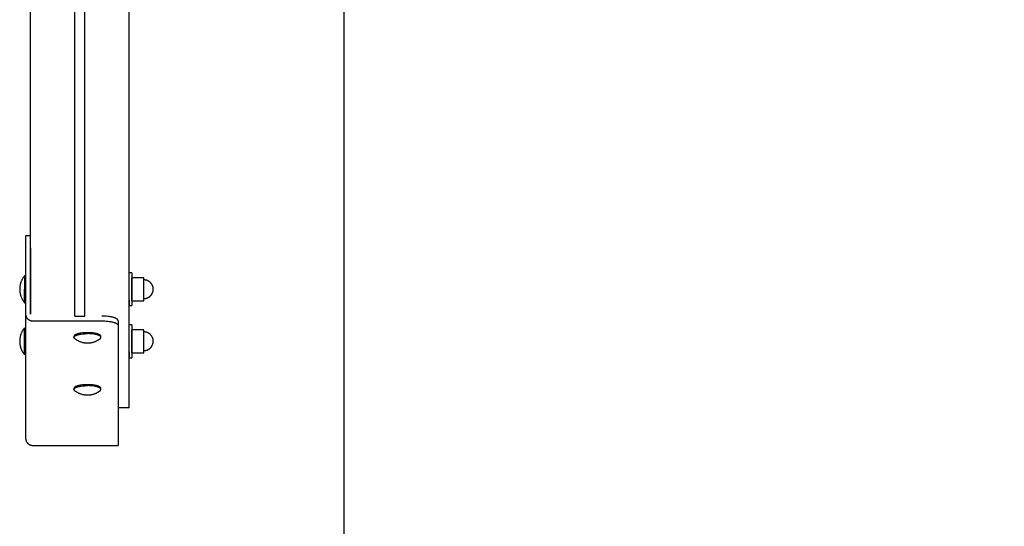
# Model space of a CAD drawing. Units: millimetres. Extents: x -1789 to 1789, y -3690 to 3690.
# Drawn here: x -1789 to -890, y -902 to -440 of the extents above; entities that cross this region are included whole.
import ezdxf

# ---------------------------------------------------------------- set-up
doc = ezdxf.new("R2010")
doc.units = ezdxf.units.MM
doc.layers.add('ORG1001BY 2D', color=7, linetype='Continuous', true_color=0x000000)
doc.layers.add('ORG1001BY Sikkerhedszone', color=7, linetype='Continuous', true_color=0x000000)

msp = doc.modelspace()

# ---------------------------------------------------------------- linework, layer by layer
at = {"layer": 'ORG1001BY 2D', "color": 18, "lineweight": -3, "true_color": 0x000000}
for points in [[(-1779, -708.22), (-1779, -137.76)], [(-1689, -793.68), (-1689, -137.76)], [(-1738.5, -709.95), (-1738.5, -249.68)], [(-1729.5, -709.95), (-1729.5, -249.68)], [(-1783.5, -636.71), (-1783.5, -636.71), (-1783.5, -636.71), (-1783.5, -636.72), (-1783.5, -636.72), (-1783.5, -636.76), (-1783.5, -636.91), (-1783.5, -637.5), (-1783.5, -639.86), (-1783.5, -647.53)], [(-1779, -636.71), (-1783.5, -636.71)], [(-1779, -647.53), (-1779, -639.86), (-1779, -637.5), (-1779, -636.91), (-1779, -636.76), (-1779, -636.73), (-1779, -636.72), (-1779, -636.71), (-1779, -636.71), (-1779, -636.71)], [(-1783.5, -647.53), (-1783.51, -708.02)], [(-1779, -647.53), (-1779.01, -708.02)], [(-1784.4, -673.08), (-1784.66, -673.4), (-1784.92, -673.73), (-1785.17, -674.06), (-1785.41, -674.39), (-1785.64, -674.74), (-1785.87, -675.09), (-1786.09, -675.44), (-1786.31, -675.8), (-1786.51, -676.17), (-1786.71, -676.54), (-1786.9, -676.91), (-1787.08, -677.29), (-1787.26, -677.68), (-1787.42, -678.06), (-1787.58, -678.46), (-1787.73, -678.85), (-1787.87, -679.25), (-1788, -679.65), (-1788.12, -680.06), (-1788.24, -680.46), (-1788.34, -680.87), (-1788.43, -681.28), (-1788.52, -681.69), (-1788.6, -682.1), (-1788.67, -682.52), (-1788.72, -682.93), (-1788.77, -683.35), (-1788.81, -683.76), (-1788.84, -684.17), (-1788.87, -684.59), (-1788.88, -685), (-1788.88, -685.41)], [(-1784.4, -673.08), (-1784.4, -673.08), (-1784.4, -673.08), (-1784.4, -673.09), (-1784.4, -673.1), (-1784.4, -673.13), (-1784.4, -673.29), (-1784.4, -673.95), (-1784.41, -676.69), (-1784.41, -685.41)], [(-1783.5, -673.08), (-1784.4, -673.08)], [(-1783.5, -673.08), (-1783.5, -673.08), (-1783.51, -697.73), (-1783.51, -697.73)], [(-1686.51, -670.42), (-1689.01, -670.42)], [(-1686.51, -670.42), (-1686.51, -670.42), (-1686.5, -700.42), (-1686.5, -700.42)], [(-1686.5, -695.9), (-1686.5, -695.9), (-1686.5, -674.95), (-1686.5, -674.95)], [(-1676.92, -674.95), (-1686.5, -674.95)], [(-1675.5, -674.95), (-1676.92, -674.95)], [(-1675.5, -695.9), (-1675.5, -695.9), (-1675.5, -674.95), (-1675.5, -674.95)], [(-1666.98, -685.42), (-1666.98, -685.17), (-1666.99, -684.98), (-1667, -684.8), (-1667.01, -684.61), (-1667.03, -684.43), (-1667.06, -684.25), (-1667.09, -684.06), (-1667.12, -683.88), (-1667.15, -683.7), (-1667.19, -683.52), (-1667.23, -683.34), (-1667.28, -683.16), (-1667.33, -682.98), (-1667.39, -682.81), (-1667.45, -682.63), (-1667.51, -682.46), (-1667.57, -682.28), (-1667.66, -682.08), (-1667.75, -681.88), (-1667.84, -681.69), (-1667.94, -681.49), (-1668.04, -681.3), (-1668.15, -681.11), (-1668.26, -680.93), (-1668.38, -680.74), (-1668.5, -680.56), (-1668.62, -680.39), (-1668.75, -680.21), (-1668.89, -680.04), (-1669.03, -679.88), (-1669.17, -679.71), (-1669.32, -679.55), (-1669.47, -679.4), (-1669.63, -679.24), (-1669.79, -679.1), (-1669.95, -678.95), (-1670.12, -678.81), (-1670.29, -678.68), (-1670.46, -678.55), (-1670.64, -678.42), (-1670.82, -678.3), (-1671, -678.18), (-1671.19, -678.07), (-1671.38, -677.96), (-1671.57, -677.86), (-1671.76, -677.76), (-1671.96, -677.67), (-1672.16, -677.58), (-1672.36, -677.5), (-1672.55, -677.43), (-1672.74, -677.36), (-1672.93, -677.3), (-1673.12, -677.24), (-1673.31, -677.18), (-1673.51, -677.14), (-1673.7, -677.09), (-1673.9, -677.05), (-1674.1, -677.02), (-1674.3, -676.99), (-1674.5, -676.96), (-1674.7, -676.94), (-1674.9, -676.92), (-1675.1, -676.91), (-1675.3, -676.9), (-1675.5, -676.9)], [(-1788.88, -685.41), (-1788.88, -685.82), (-1788.87, -686.23), (-1788.84, -686.64), (-1788.81, -687.06), (-1788.77, -687.47), (-1788.72, -687.88), (-1788.67, -688.3), (-1788.6, -688.71), (-1788.52, -689.12), (-1788.44, -689.54), (-1788.34, -689.95), (-1788.24, -690.35), (-1788.12, -690.76), (-1788, -691.16), (-1787.87, -691.57), (-1787.73, -691.96), (-1787.52, -692.52), (-1787.29, -693.06), (-1787.05, -693.6), (-1786.79, -694.13)], [(-1784.41, -697.73), (-1784.41, -697.73), (-1784.41, -697.73), (-1784.41, -697.73), (-1784.41, -697.72), (-1784.41, -697.68), (-1784.41, -697.53), (-1784.41, -696.87), (-1784.41, -694.12), (-1784.41, -685.41)], [(-1675.5, -693.94), (-1675.3, -693.94), (-1675.1, -693.93), (-1674.9, -693.92), (-1674.7, -693.9), (-1674.5, -693.88), (-1674.3, -693.86), (-1674.1, -693.83), (-1673.9, -693.79), (-1673.7, -693.75), (-1673.51, -693.71), (-1673.31, -693.66), (-1673.12, -693.6), (-1672.93, -693.55), (-1672.74, -693.48), (-1672.55, -693.42), (-1672.36, -693.34), (-1672.16, -693.26), (-1671.96, -693.17), (-1671.76, -693.08), (-1671.57, -692.98), (-1671.38, -692.88), (-1671.19, -692.77), (-1671, -692.66), (-1670.82, -692.54), (-1670.64, -692.42), (-1670.46, -692.3), (-1670.29, -692.17), (-1670.12, -692.03), (-1669.95, -691.89), (-1669.79, -691.75), (-1669.63, -691.6), (-1669.47, -691.45), (-1669.32, -691.29), (-1669.17, -691.13), (-1669.03, -690.97), (-1668.89, -690.8), (-1668.75, -690.63), (-1668.62, -690.46), (-1668.5, -690.28), (-1668.38, -690.1), (-1668.26, -689.92), (-1668.15, -689.73), (-1668.04, -689.54), (-1667.94, -689.35), (-1667.84, -689.16), (-1667.75, -688.96), (-1667.66, -688.76), (-1667.57, -688.56), (-1667.51, -688.39), (-1667.45, -688.21), (-1667.39, -688.04), (-1667.33, -687.86), (-1667.28, -687.68), (-1667.23, -687.5), (-1667.19, -687.32), (-1667.15, -687.14), (-1667.12, -686.96), (-1667.09, -686.78), (-1667.06, -686.6), (-1667.03, -686.41), (-1667.01, -686.23), (-1667, -686.04), (-1666.99, -685.86), (-1666.98, -685.67), (-1666.98, -685.42)], [(-1786.79, -694.13), (-1786.54, -694.61), (-1786.27, -695.09), (-1785.99, -695.55), (-1785.69, -696.01), (-1785.39, -696.46), (-1785.07, -696.89), (-1784.75, -697.32), (-1784.41, -697.73)], [(-1784.41, -697.73), (-1783.51, -697.73)], [(-1689, -695.06), (-1689, -699.12), (-1689, -700.11), (-1689, -700.35), (-1689, -700.4), (-1689, -700.42), (-1689, -700.42), (-1689, -700.42), (-1689, -700.42), (-1689, -700.42)], [(-1689, -700.42), (-1686.5, -700.42)], [(-1686.5, -695.9), (-1676.92, -695.9)], [(-1676.92, -695.9), (-1675.5, -695.9)], [(-1783.51, -708.02), (-1783.51, -708.16), (-1783.5, -708.3), (-1783.5, -708.44), (-1783.48, -708.58), (-1783.47, -708.73), (-1783.45, -708.87), (-1783.43, -709.01), (-1783.4, -709.16), (-1783.37, -709.3), (-1783.34, -709.45), (-1783.3, -709.59), (-1783.26, -709.74), (-1783.21, -709.89), (-1783.17, -710.03), (-1783.11, -710.18), (-1783.05, -710.32), (-1782.99, -710.46), (-1782.93, -710.61), (-1782.86, -710.75), (-1782.79, -710.89), (-1782.71, -711.03), (-1782.63, -711.17), (-1782.54, -711.3), (-1782.45, -711.44), (-1782.36, -711.57), (-1782.26, -711.7), (-1782.16, -711.83), (-1782.06, -711.96), (-1781.95, -712.08), (-1781.84, -712.2), (-1781.73, -712.32), (-1781.61, -712.44), (-1781.49, -712.55), (-1781.36, -712.66), (-1781.24, -712.77), (-1781.11, -712.87), (-1780.98, -712.97), (-1780.84, -713.06), (-1780.71, -713.16), (-1780.57, -713.25), (-1780.43, -713.33), (-1780.29, -713.41), (-1780.14, -713.49), (-1780, -713.57), (-1779.85, -713.64), (-1779.7, -713.7), (-1779.55, -713.77), (-1779.4, -713.83), (-1779.25, -713.88), (-1779.1, -713.93), (-1778.95, -713.98), (-1778.8, -714.02), (-1778.65, -714.06), (-1778.5, -714.1), (-1778.35, -714.13), (-1778.19, -714.16), (-1778.04, -714.19), (-1777.89, -714.21), (-1777.74, -714.23), (-1777.6, -714.24), (-1777.45, -714.25), (-1777.3, -714.26), (-1777.16, -714.26), (-1777.01, -714.26)], [(-1783.51, -708.02), (-1783.51, -821.09)], [(-1779.01, -708.02), (-1779.01, -708.07), (-1779.01, -708.12), (-1779, -708.17), (-1779, -708.22)], [(-1738.5, -709.95), (-1729.5, -709.95)], [(-1699.01, -714.14), (-1699.01, -714.12), (-1699.01, -714.09), (-1699.01, -714.07), (-1699.01, -714.05), (-1699.02, -714.02), (-1699.02, -714), (-1699.02, -713.98), (-1699.03, -713.95), (-1699.03, -713.93), (-1699.03, -713.91), (-1699.04, -713.88), (-1699.05, -713.86), (-1699.05, -713.84), (-1699.06, -713.81), (-1699.06, -713.79), (-1699.07, -713.76), (-1699.08, -713.74), (-1699.09, -713.72), (-1699.1, -713.69), (-1699.11, -713.67), (-1699.12, -713.64), (-1699.13, -713.62), (-1699.15, -713.57), (-1699.17, -713.52), (-1699.2, -713.48), (-1699.23, -713.43), (-1699.26, -713.38), (-1699.3, -713.33), (-1699.33, -713.28), (-1699.37, -713.23), (-1699.41, -713.18), (-1699.45, -713.13), (-1699.49, -713.09), (-1699.54, -713.04), (-1699.59, -712.99), (-1699.64, -712.94), (-1699.7, -712.89), (-1699.75, -712.84), (-1699.81, -712.79), (-1699.87, -712.74), (-1699.93, -712.7), (-1700, -712.65), (-1700.06, -712.6), (-1700.21, -712.5), (-1700.36, -712.41), (-1700.52, -712.31), (-1700.69, -712.22), (-1700.87, -712.12), (-1701.05, -712.03), (-1701.25, -711.94), (-1701.46, -711.85), (-1701.67, -711.76), (-1701.89, -711.67), (-1702.37, -711.5), (-1702.87, -711.34), (-1703.4, -711.18), (-1703.97, -711.03), (-1704.56, -710.89), (-1705.17, -710.76), (-1705.8, -710.64), (-1706.45, -710.52), (-1707.12, -710.42), (-1708.49, -710.25), (-1709.88, -710.11), (-1711.28, -710.02), (-1712.66, -709.97), (-1714.01, -709.95)], [(-1777.01, -714.26), (-1714.01, -714.27)], [(-1714.01, -714.27), (-1712.66, -714.29), (-1711.28, -714.34), (-1709.88, -714.44), (-1708.49, -714.57), (-1707.12, -714.74), (-1706.46, -714.84), (-1705.8, -714.96), (-1705.17, -715.08), (-1704.56, -715.21), (-1703.97, -715.35), (-1703.41, -715.5), (-1702.87, -715.66), (-1702.37, -715.82), (-1701.89, -715.99), (-1701.67, -716.08), (-1701.46, -716.17), (-1701.25, -716.26), (-1701.05, -716.35), (-1700.87, -716.44), (-1700.69, -716.54), (-1700.52, -716.63), (-1700.36, -716.73), (-1700.21, -716.82), (-1700.07, -716.92), (-1700, -716.97), (-1699.93, -717.02), (-1699.87, -717.07), (-1699.81, -717.11), (-1699.75, -717.16), (-1699.7, -717.21), (-1699.64, -717.26), (-1699.59, -717.31), (-1699.54, -717.36), (-1699.5, -717.41), (-1699.45, -717.46), (-1699.41, -717.5), (-1699.37, -717.55), (-1699.33, -717.6), (-1699.3, -717.65), (-1699.26, -717.7), (-1699.23, -717.75), (-1699.2, -717.8), (-1699.18, -717.85), (-1699.15, -717.89), (-1699.13, -717.94), (-1699.12, -717.97), (-1699.11, -717.99), (-1699.1, -718.01), (-1699.09, -718.04), (-1699.08, -718.06), (-1699.07, -718.09), (-1699.07, -718.11), (-1699.06, -718.13), (-1699.05, -718.16), (-1699.05, -718.18), (-1699.04, -718.2), (-1699.04, -718.23), (-1699.03, -718.25), (-1699.03, -718.28), (-1699.02, -718.3), (-1699.02, -718.32), (-1699.02, -718.35), (-1699.02, -718.37), (-1699.01, -718.39), (-1699.01, -718.42), (-1699.01, -718.44), (-1699.01, -718.46)], [(-1699.01, -714.14), (-1699.01, -718.46)], [(-1699.01, -718.46), (-1699.01, -827.87)], [(-1686.51, -717.87), (-1689.01, -717.87)], [(-1686.51, -717.87), (-1686.51, -717.87), (-1686.5, -747.87), (-1686.5, -747.87)], [(-1784.4, -720.53), (-1784.66, -720.85), (-1784.92, -721.17), (-1785.17, -721.5), (-1785.41, -721.84), (-1785.64, -722.18), (-1785.87, -722.53), (-1786.09, -722.89), (-1786.31, -723.25), (-1786.51, -723.61), (-1786.71, -723.98), (-1786.9, -724.36), (-1787.08, -724.74), (-1787.26, -725.12), (-1787.42, -725.51), (-1787.58, -725.9), (-1787.73, -726.3), (-1787.87, -726.7), (-1788, -727.1), (-1788.12, -727.5), (-1788.24, -727.91), (-1788.34, -728.32), (-1788.43, -728.73), (-1788.52, -729.14), (-1788.6, -729.55), (-1788.67, -729.96), (-1788.72, -730.38), (-1788.77, -730.79), (-1788.81, -731.21), (-1788.84, -731.62), (-1788.87, -732.03), (-1788.88, -732.44), (-1788.88, -732.85)], [(-1784.4, -720.53), (-1784.4, -720.53), (-1784.4, -720.53), (-1784.4, -720.53), (-1784.4, -720.54), (-1784.4, -720.58), (-1784.4, -720.74), (-1784.4, -721.39), (-1784.41, -724.14), (-1784.41, -732.85)], [(-1784.41, -732.85), (-1784.4, -724.14), (-1784.4, -721.39), (-1784.4, -720.74), (-1784.4, -720.58), (-1784.4, -720.54), (-1784.4, -720.53), (-1784.4, -720.53), (-1784.4, -720.53), (-1784.4, -720.53)], [(-1714.69, -728.51), (-1714.69, -728.49), (-1714.69, -728.47), (-1714.69, -728.45), (-1714.69, -728.43), (-1714.69, -728.41), (-1714.69, -728.39), (-1714.7, -728.37), (-1714.7, -728.35), (-1714.7, -728.34), (-1714.71, -728.32), (-1714.71, -728.3), (-1714.71, -728.28), (-1714.72, -728.26), (-1714.72, -728.24), (-1714.73, -728.22), (-1714.74, -728.2), (-1714.74, -728.18), (-1714.75, -728.16), (-1714.76, -728.14), (-1714.77, -728.12), (-1714.77, -728.1), (-1714.78, -728.08), (-1714.8, -728.04), (-1714.82, -728), (-1714.84, -727.96), (-1714.87, -727.92), (-1714.89, -727.88), (-1714.92, -727.84), (-1714.95, -727.8), (-1714.98, -727.76), (-1715.01, -727.72), (-1715.05, -727.68), (-1715.08, -727.64), (-1715.12, -727.6), (-1715.16, -727.56), (-1715.2, -727.52), (-1715.25, -727.48), (-1715.29, -727.44), (-1715.34, -727.4), (-1715.39, -727.36), (-1715.44, -727.32), (-1715.5, -727.28), (-1715.55, -727.24), (-1715.67, -727.16), (-1715.79, -727.08), (-1715.92, -727.01), (-1716.06, -726.93), (-1716.21, -726.85), (-1716.37, -726.77), (-1716.53, -726.7), (-1716.7, -726.63), (-1716.87, -726.55), (-1717.06, -726.48), (-1717.44, -726.34), (-1717.86, -726.2), (-1718.3, -726.07), (-1718.76, -725.95), (-1719.24, -725.84), (-1719.75, -725.73), (-1720.27, -725.63), (-1720.8, -725.54), (-1721.35, -725.45), (-1722.48, -725.31), (-1723.62, -725.2), (-1724.77, -725.12), (-1725.9, -725.08), (-1727.01, -725.07), (-1728.12, -725.08), (-1729.25, -725.12), (-1730.4, -725.2), (-1731.55, -725.31), (-1732.67, -725.45), (-1733.22, -725.53), (-1733.76, -725.63), (-1734.28, -725.73), (-1734.78, -725.83), (-1735.26, -725.95), (-1735.73, -726.07), (-1736.17, -726.2), (-1736.58, -726.34), (-1736.97, -726.48), (-1737.15, -726.55), (-1737.33, -726.62), (-1737.5, -726.7), (-1737.66, -726.77), (-1737.81, -726.85), (-1737.96, -726.92), (-1738.1, -727), (-1738.23, -727.08), (-1738.36, -727.16), (-1738.47, -727.24), (-1738.53, -727.28), (-1738.58, -727.32), (-1738.63, -727.36), (-1738.68, -727.4), (-1738.73, -727.44), (-1738.78, -727.48), (-1738.82, -727.52), (-1738.86, -727.56), (-1738.9, -727.6), (-1738.94, -727.64), (-1738.98, -727.68), (-1739.01, -727.72), (-1739.04, -727.76), (-1739.07, -727.8), (-1739.1, -727.84), (-1739.13, -727.88), (-1739.16, -727.92), (-1739.18, -727.96), (-1739.2, -728), (-1739.22, -728.04), (-1739.24, -728.08), (-1739.25, -728.1), (-1739.26, -728.12), (-1739.27, -728.14), (-1739.27, -728.16), (-1739.28, -728.18), (-1739.29, -728.2), (-1739.29, -728.22), (-1739.3, -728.23), (-1739.3, -728.25), (-1739.31, -728.27), (-1739.31, -728.29), (-1739.32, -728.31), (-1739.32, -728.33), (-1739.32, -728.35), (-1739.33, -728.37), (-1739.33, -728.39), (-1739.33, -728.41), (-1739.33, -728.43), (-1739.34, -728.45), (-1739.34, -728.47), (-1739.34, -728.49), (-1739.34, -728.5)], [(-1739.34, -729.37), (-1739.34, -729.35), (-1739.34, -729.33), (-1739.34, -729.31), (-1739.33, -729.29), (-1739.33, -729.28), (-1739.33, -729.26), (-1739.33, -729.24), (-1739.32, -729.22), (-1739.32, -729.2), (-1739.32, -729.18), (-1739.31, -729.16), (-1739.31, -729.14), (-1739.3, -729.12), (-1739.3, -729.1), (-1739.29, -729.08), (-1739.29, -729.06), (-1739.28, -729.04), (-1739.27, -729.02), (-1739.27, -729), (-1739.26, -728.98), (-1739.25, -728.96), (-1739.24, -728.94), (-1739.22, -728.9), (-1739.2, -728.86), (-1739.18, -728.82), (-1739.16, -728.78), (-1739.13, -728.74), (-1739.1, -728.7), (-1739.07, -728.66), (-1739.04, -728.62), (-1739.01, -728.58), (-1738.98, -728.54), (-1738.94, -728.5), (-1738.9, -728.46), (-1738.86, -728.42), (-1738.82, -728.38), (-1738.78, -728.34), (-1738.73, -728.3), (-1738.68, -728.26), (-1738.63, -728.22), (-1738.58, -728.18), (-1738.53, -728.14), (-1738.47, -728.1), (-1738.36, -728.03), (-1738.23, -727.95), (-1738.1, -727.87), (-1737.96, -727.79), (-1737.81, -727.71), (-1737.66, -727.64), (-1737.5, -727.56), (-1737.33, -727.49), (-1737.15, -727.42), (-1736.97, -727.34), (-1736.58, -727.2), (-1736.17, -727.07), (-1735.73, -726.94), (-1735.26, -726.82), (-1734.78, -726.7), (-1734.28, -726.59), (-1733.76, -726.49), (-1733.22, -726.4), (-1732.67, -726.32), (-1731.55, -726.17), (-1730.4, -726.06), (-1729.25, -725.99), (-1728.12, -725.95), (-1727.01, -725.93)], [(-1714.69, -729.37), (-1714.69, -729.35), (-1714.69, -729.34), (-1714.69, -729.32), (-1714.69, -729.3), (-1714.69, -729.28), (-1714.69, -729.26), (-1714.7, -729.24), (-1714.7, -729.22), (-1714.7, -729.2), (-1714.71, -729.18), (-1714.71, -729.16), (-1714.71, -729.14), (-1714.72, -729.12), (-1714.73, -729.1), (-1714.73, -729.08), (-1714.74, -729.06), (-1714.74, -729.05), (-1714.75, -729.03), (-1714.76, -729.01), (-1714.77, -728.99), (-1714.77, -728.97), (-1714.78, -728.95), (-1714.8, -728.91), (-1714.82, -728.87), (-1714.84, -728.83), (-1714.87, -728.79), (-1714.89, -728.75), (-1714.92, -728.71), (-1714.95, -728.67), (-1714.98, -728.63), (-1715.01, -728.59), (-1715.05, -728.55), (-1715.08, -728.51), (-1715.12, -728.47), (-1715.16, -728.43), (-1715.2, -728.39), (-1715.25, -728.35), (-1715.29, -728.31), (-1715.34, -728.27), (-1715.39, -728.23), (-1715.44, -728.19), (-1715.5, -728.15), (-1715.55, -728.11), (-1715.67, -728.03), (-1715.79, -727.95), (-1715.92, -727.87), (-1716.06, -727.79), (-1716.21, -727.72), (-1716.37, -727.64), (-1716.53, -727.57), (-1716.7, -727.49), (-1716.87, -727.42), (-1717.06, -727.35), (-1717.44, -727.21), (-1717.86, -727.07), (-1718.3, -726.94), (-1718.76, -726.82), (-1719.24, -726.7), (-1719.75, -726.59), (-1720.27, -726.49), (-1720.8, -726.4), (-1721.35, -726.32), (-1722.48, -726.17), (-1723.62, -726.07), (-1724.77, -725.99), (-1725.9, -725.95), (-1727.01, -725.93)], [(-1686.5, -743.35), (-1686.5, -743.34), (-1686.5, -722.4), (-1686.5, -722.4)], [(-1676.92, -722.4), (-1686.5, -722.4)], [(-1675.5, -722.4), (-1676.92, -722.4)], [(-1675.5, -743.35), (-1675.5, -743.34), (-1675.5, -722.4), (-1675.5, -722.4)], [(-1666.98, -732.87), (-1666.98, -732.62), (-1666.99, -732.43), (-1667, -732.25), (-1667.01, -732.06), (-1667.03, -731.88), (-1667.06, -731.7), (-1667.09, -731.51), (-1667.12, -731.33), (-1667.15, -731.15), (-1667.19, -730.97), (-1667.23, -730.79), (-1667.28, -730.61), (-1667.33, -730.43), (-1667.39, -730.26), (-1667.45, -730.08), (-1667.51, -729.91), (-1667.57, -729.73), (-1667.66, -729.53), (-1667.75, -729.33), (-1667.84, -729.14), (-1667.94, -728.94), (-1668.04, -728.75), (-1668.15, -728.56), (-1668.26, -728.38), (-1668.38, -728.19), (-1668.5, -728.01), (-1668.62, -727.84), (-1668.75, -727.66), (-1668.89, -727.49), (-1669.03, -727.33), (-1669.17, -727.16), (-1669.32, -727), (-1669.47, -726.85), (-1669.63, -726.69), (-1669.79, -726.55), (-1669.95, -726.4), (-1670.12, -726.26), (-1670.29, -726.13), (-1670.46, -726), (-1670.64, -725.87), (-1670.82, -725.75), (-1671, -725.63), (-1671.19, -725.52), (-1671.38, -725.41), (-1671.57, -725.31), (-1671.76, -725.21), (-1671.96, -725.12), (-1672.16, -725.03), (-1672.36, -724.95), (-1672.55, -724.88), (-1672.74, -724.81), (-1672.93, -724.75), (-1673.12, -724.69), (-1673.31, -724.63), (-1673.51, -724.58), (-1673.7, -724.54), (-1673.9, -724.5), (-1674.1, -724.47), (-1674.3, -724.43), (-1674.5, -724.41), (-1674.7, -724.39), (-1674.9, -724.37), (-1675.1, -724.36), (-1675.3, -724.35), (-1675.5, -724.35)], [(-1788.88, -732.85), (-1788.88, -733.26), (-1788.87, -733.68), (-1788.84, -734.09), (-1788.81, -734.5), (-1788.77, -734.92), (-1788.72, -735.33), (-1788.67, -735.74), (-1788.6, -736.16), (-1788.52, -736.57), (-1788.44, -736.98), (-1788.34, -737.39), (-1788.24, -737.8), (-1788.12, -738.21), (-1788, -738.61), (-1787.87, -739.01), (-1787.73, -739.41), (-1787.58, -739.81), (-1787.43, -740.2), (-1787.26, -740.59), (-1787.09, -740.97), (-1786.9, -741.35), (-1786.71, -741.73), (-1786.51, -742.1), (-1786.31, -742.46), (-1786.1, -742.82), (-1785.87, -743.18), (-1785.65, -743.53), (-1785.41, -743.87), (-1785.17, -744.21), (-1784.92, -744.54), (-1784.67, -744.86), (-1784.41, -745.18)], [(-1784.41, -745.18), (-1784.41, -745.18), (-1784.41, -745.18), (-1784.41, -745.18), (-1784.41, -745.17), (-1784.41, -745.13), (-1784.41, -744.97), (-1784.41, -744.31), (-1784.41, -741.57), (-1784.41, -732.85)], [(-1784.41, -732.85), (-1784.41, -741.57), (-1784.41, -744.31), (-1784.41, -744.97), (-1784.41, -745.13), (-1784.41, -745.17), (-1784.41, -745.18), (-1784.41, -745.18), (-1784.41, -745.18), (-1784.41, -745.18)], [(-1739.34, -728.5), (-1739.34, -729.37)], [(-1738.57, -730.57), (-1738.62, -730.53), (-1738.67, -730.49), (-1738.71, -730.45), (-1738.76, -730.41), (-1738.8, -730.38), (-1738.84, -730.34), (-1738.88, -730.3), (-1738.92, -730.26), (-1738.95, -730.22), (-1738.98, -730.19), (-1739.02, -730.15), (-1739.05, -730.11), (-1739.08, -730.07), (-1739.1, -730.04), (-1739.13, -730), (-1739.15, -729.96), (-1739.18, -729.92), (-1739.2, -729.89), (-1739.22, -729.85), (-1739.24, -729.81), (-1739.25, -729.77), (-1739.27, -729.74), (-1739.28, -729.7), (-1739.29, -729.68), (-1739.29, -729.66), (-1739.3, -729.64), (-1739.3, -729.63), (-1739.31, -729.61), (-1739.31, -729.59), (-1739.32, -729.57), (-1739.32, -729.55), (-1739.32, -729.53), (-1739.33, -729.52), (-1739.33, -729.5), (-1739.33, -729.48), (-1739.33, -729.46), (-1739.33, -729.44), (-1739.34, -729.42), (-1739.34, -729.41), (-1739.34, -729.39), (-1739.34, -729.37)], [(-1738.57, -730.57), (-1738.21, -730.83), (-1737.84, -731.09), (-1737.47, -731.34), (-1737.09, -731.58), (-1736.7, -731.81), (-1736.31, -732.03), (-1735.92, -732.24), (-1735.52, -732.45), (-1735.12, -732.64), (-1734.71, -732.82), (-1734.3, -733), (-1733.88, -733.16), (-1733.46, -733.32), (-1733.03, -733.47), (-1732.61, -733.6), (-1732.17, -733.73), (-1731.55, -733.89), (-1730.95, -734.03), (-1730.46, -734.12), (-1729.97, -734.21), (-1729.48, -734.28), (-1728.99, -734.33), (-1728.5, -734.38), (-1728, -734.41), (-1727.51, -734.43), (-1727.01, -734.44)], [(-1727.01, -734.44), (-1726.52, -734.43), (-1726.02, -734.41), (-1725.53, -734.38), (-1725.03, -734.33), (-1724.54, -734.28), (-1724.05, -734.21), (-1723.56, -734.12), (-1723.08, -734.03), (-1722.48, -733.89), (-1721.85, -733.73), (-1721.42, -733.6), (-1720.99, -733.47), (-1720.57, -733.32), (-1720.15, -733.17), (-1719.73, -733), (-1719.32, -732.83), (-1718.91, -732.64), (-1718.5, -732.45), (-1718.1, -732.25), (-1717.71, -732.03), (-1717.32, -731.81), (-1716.94, -731.58), (-1716.56, -731.34), (-1716.18, -731.09), (-1715.82, -730.83), (-1715.45, -730.57)], [(-1715.45, -730.57), (-1715.4, -730.53), (-1715.36, -730.49), (-1715.31, -730.46), (-1715.27, -730.42), (-1715.23, -730.38), (-1715.19, -730.34), (-1715.15, -730.3), (-1715.11, -730.27), (-1715.07, -730.23), (-1715.04, -730.19), (-1715.01, -730.15), (-1714.98, -730.11), (-1714.95, -730.08), (-1714.92, -730.04), (-1714.89, -730), (-1714.87, -729.96), (-1714.85, -729.93), (-1714.83, -729.89), (-1714.81, -729.85), (-1714.79, -729.81), (-1714.77, -729.78), (-1714.76, -729.74), (-1714.74, -729.7), (-1714.74, -729.68), (-1714.73, -729.67), (-1714.73, -729.65), (-1714.72, -729.63), (-1714.72, -729.61), (-1714.71, -729.59), (-1714.71, -729.57), (-1714.7, -729.55), (-1714.7, -729.54), (-1714.7, -729.52), (-1714.7, -729.5), (-1714.69, -729.48), (-1714.69, -729.46), (-1714.69, -729.45), (-1714.69, -729.43), (-1714.69, -729.41), (-1714.69, -729.39), (-1714.69, -729.37)], [(-1714.69, -729.37), (-1714.69, -728.51)], [(-1675.5, -741.39), (-1675.3, -741.39), (-1675.1, -741.38), (-1674.9, -741.37), (-1674.7, -741.35), (-1674.5, -741.33), (-1674.3, -741.31), (-1674.1, -741.28), (-1673.9, -741.24), (-1673.7, -741.2), (-1673.51, -741.16), (-1673.31, -741.11), (-1673.12, -741.05), (-1672.93, -741), (-1672.74, -740.93), (-1672.55, -740.87), (-1672.36, -740.79), (-1672.16, -740.71), (-1671.96, -740.62), (-1671.76, -740.53), (-1671.57, -740.43), (-1671.38, -740.33), (-1671.19, -740.22), (-1671, -740.11), (-1670.82, -739.99), (-1670.64, -739.87), (-1670.46, -739.75), (-1670.29, -739.62), (-1670.12, -739.48), (-1669.95, -739.34), (-1669.79, -739.2), (-1669.63, -739.05), (-1669.47, -738.9), (-1669.32, -738.74), (-1669.17, -738.58), (-1669.03, -738.42), (-1668.89, -738.25), (-1668.75, -738.08), (-1668.62, -737.91), (-1668.5, -737.73), (-1668.38, -737.55), (-1668.26, -737.37), (-1668.15, -737.18), (-1668.04, -736.99), (-1667.94, -736.8), (-1667.84, -736.61), (-1667.75, -736.41), (-1667.66, -736.21), (-1667.57, -736.01), (-1667.51, -735.83), (-1667.45, -735.66), (-1667.39, -735.48), (-1667.33, -735.31), (-1667.28, -735.13), (-1667.23, -734.95), (-1667.19, -734.77), (-1667.15, -734.59), (-1667.12, -734.41), (-1667.09, -734.23), (-1667.06, -734.05), (-1667.03, -733.86), (-1667.01, -733.68), (-1667, -733.49), (-1666.99, -733.31), (-1666.98, -733.12), (-1666.98, -732.87)], [(-1689, -742.51), (-1689, -746.57), (-1689, -747.56), (-1689, -747.8), (-1689, -747.85), (-1689, -747.87), (-1689, -747.87), (-1689, -747.87), (-1689, -747.87), (-1689, -747.87)], [(-1686.5, -743.35), (-1676.92, -743.35)], [(-1676.92, -743.35), (-1675.5, -743.35)], [(-1689, -747.87), (-1686.5, -747.87)], [(-1714.69, -775.96), (-1714.69, -775.94), (-1714.69, -775.92), (-1714.69, -775.9), (-1714.69, -775.88), (-1714.69, -775.86), (-1714.69, -775.84), (-1714.7, -775.82), (-1714.7, -775.8), (-1714.7, -775.78), (-1714.71, -775.77), (-1714.71, -775.75), (-1714.71, -775.73), (-1714.72, -775.71), (-1714.72, -775.69), (-1714.73, -775.67), (-1714.74, -775.65), (-1714.74, -775.63), (-1714.75, -775.61), (-1714.76, -775.59), (-1714.77, -775.57), (-1714.77, -775.55), (-1714.78, -775.53), (-1714.8, -775.49), (-1714.82, -775.45), (-1714.84, -775.41), (-1714.87, -775.37), (-1714.89, -775.33), (-1714.92, -775.29), (-1714.95, -775.25), (-1714.98, -775.21), (-1715.01, -775.17), (-1715.05, -775.13), (-1715.08, -775.09), (-1715.12, -775.05), (-1715.16, -775.01), (-1715.2, -774.97), (-1715.25, -774.93), (-1715.29, -774.89), (-1715.34, -774.85), (-1715.39, -774.81), (-1715.44, -774.77), (-1715.5, -774.73), (-1715.55, -774.69), (-1715.67, -774.61), (-1715.79, -774.53), (-1715.92, -774.45), (-1716.06, -774.38), (-1716.21, -774.3), (-1716.37, -774.22), (-1716.53, -774.15), (-1716.7, -774.07), (-1716.87, -774), (-1717.06, -773.93), (-1717.44, -773.79), (-1717.86, -773.65), (-1718.3, -773.52), (-1718.76, -773.4), (-1719.24, -773.29), (-1719.75, -773.18), (-1720.27, -773.08), (-1720.8, -772.98), (-1721.35, -772.9), (-1722.48, -772.76), (-1723.62, -772.65), (-1724.77, -772.57), (-1725.9, -772.53), (-1727.01, -772.52), (-1728.12, -772.53), (-1729.25, -772.57), (-1730.4, -772.65), (-1731.55, -772.76), (-1732.67, -772.9), (-1733.22, -772.98), (-1733.76, -773.08), (-1734.28, -773.18), (-1734.78, -773.28), (-1735.26, -773.4), (-1735.73, -773.52), (-1736.17, -773.65), (-1736.58, -773.79), (-1736.97, -773.93), (-1737.15, -774), (-1737.33, -774.07), (-1737.5, -774.15), (-1737.66, -774.22), (-1737.81, -774.3), (-1737.96, -774.37), (-1738.1, -774.45), (-1738.23, -774.53), (-1738.36, -774.61), (-1738.47, -774.69), (-1738.53, -774.73), (-1738.58, -774.77), (-1738.63, -774.81), (-1738.68, -774.85), (-1738.73, -774.89), (-1738.78, -774.93), (-1738.82, -774.97), (-1738.86, -775.01), (-1738.9, -775.05), (-1738.94, -775.09), (-1738.98, -775.13), (-1739.01, -775.17), (-1739.04, -775.21), (-1739.07, -775.25), (-1739.1, -775.29), (-1739.13, -775.33), (-1739.16, -775.37), (-1739.18, -775.41), (-1739.2, -775.45), (-1739.22, -775.49), (-1739.24, -775.53), (-1739.25, -775.55), (-1739.26, -775.57), (-1739.27, -775.59), (-1739.27, -775.61), (-1739.28, -775.63), (-1739.29, -775.65), (-1739.29, -775.66), (-1739.3, -775.68), (-1739.3, -775.7), (-1739.31, -775.72), (-1739.31, -775.74), (-1739.32, -775.76), (-1739.32, -775.78), (-1739.32, -775.8), (-1739.33, -775.82), (-1739.33, -775.84), (-1739.33, -775.86), (-1739.33, -775.88), (-1739.34, -775.9), (-1739.34, -775.92), (-1739.34, -775.94), (-1739.34, -775.95)], [(-1739.34, -776.82), (-1739.34, -776.8), (-1739.34, -776.78), (-1739.34, -776.76), (-1739.33, -776.74), (-1739.33, -776.72), (-1739.33, -776.71), (-1739.33, -776.69), (-1739.32, -776.67), (-1739.32, -776.65), (-1739.32, -776.63), (-1739.31, -776.61), (-1739.31, -776.59), (-1739.3, -776.57), (-1739.3, -776.55), (-1739.29, -776.53), (-1739.29, -776.51), (-1739.28, -776.49), (-1739.27, -776.47), (-1739.27, -776.45), (-1739.26, -776.43), (-1739.25, -776.41), (-1739.24, -776.39), (-1739.22, -776.35), (-1739.2, -776.31), (-1739.18, -776.27), (-1739.16, -776.23), (-1739.13, -776.19), (-1739.1, -776.15), (-1739.07, -776.11), (-1739.04, -776.07), (-1739.01, -776.03), (-1738.98, -775.99), (-1738.94, -775.95), (-1738.9, -775.91), (-1738.86, -775.87), (-1738.82, -775.83), (-1738.78, -775.79), (-1738.73, -775.75), (-1738.68, -775.71), (-1738.63, -775.67), (-1738.58, -775.63), (-1738.53, -775.59), (-1738.47, -775.55), (-1738.36, -775.47), (-1738.23, -775.4), (-1738.1, -775.32), (-1737.96, -775.24), (-1737.81, -775.16), (-1737.66, -775.09), (-1737.5, -775.01), (-1737.33, -774.94), (-1737.15, -774.86), (-1736.97, -774.79), (-1736.58, -774.65), (-1736.17, -774.52), (-1735.73, -774.39), (-1735.26, -774.27), (-1734.78, -774.15), (-1734.28, -774.04), (-1733.76, -773.94), (-1733.22, -773.85), (-1732.67, -773.77), (-1731.55, -773.62), (-1730.4, -773.51), (-1729.25, -773.44), (-1728.12, -773.4), (-1727.01, -773.38)], [(-1739.34, -775.95), (-1739.34, -776.82)], [(-1738.57, -778.01), (-1738.62, -777.98), (-1738.67, -777.94), (-1738.71, -777.9), (-1738.76, -777.86), (-1738.8, -777.83), (-1738.84, -777.79), (-1738.88, -777.75), (-1738.92, -777.71), (-1738.95, -777.67), (-1738.98, -777.64), (-1739.02, -777.6), (-1739.05, -777.56), (-1739.08, -777.52), (-1739.1, -777.49), (-1739.13, -777.45), (-1739.15, -777.41), (-1739.18, -777.37), (-1739.2, -777.33), (-1739.22, -777.3), (-1739.24, -777.26), (-1739.25, -777.22), (-1739.27, -777.19), (-1739.28, -777.15), (-1739.29, -777.13), (-1739.29, -777.11), (-1739.3, -777.09), (-1739.3, -777.07), (-1739.31, -777.06), (-1739.31, -777.04), (-1739.32, -777.02), (-1739.32, -777), (-1739.32, -776.98), (-1739.33, -776.96), (-1739.33, -776.95), (-1739.33, -776.93), (-1739.33, -776.91), (-1739.33, -776.89), (-1739.34, -776.87), (-1739.34, -776.86), (-1739.34, -776.84), (-1739.34, -776.82)], [(-1738.57, -778.01), (-1738.21, -778.28), (-1737.84, -778.54), (-1737.47, -778.79), (-1737.09, -779.03), (-1736.7, -779.26), (-1736.31, -779.48), (-1735.92, -779.69), (-1735.52, -779.9), (-1735.12, -780.09), (-1734.71, -780.27), (-1734.3, -780.45), (-1733.88, -780.61), (-1733.46, -780.77), (-1733.03, -780.92), (-1732.61, -781.05), (-1732.17, -781.18), (-1731.55, -781.34), (-1730.95, -781.48), (-1730.46, -781.57), (-1729.97, -781.66), (-1729.48, -781.73), (-1728.99, -781.78), (-1728.5, -781.83), (-1728, -781.86), (-1727.51, -781.88), (-1727.01, -781.88)], [(-1714.69, -776.82), (-1714.69, -776.8), (-1714.69, -776.79), (-1714.69, -776.77), (-1714.69, -776.75), (-1714.69, -776.73), (-1714.69, -776.71), (-1714.7, -776.69), (-1714.7, -776.67), (-1714.7, -776.65), (-1714.71, -776.63), (-1714.71, -776.61), (-1714.71, -776.59), (-1714.72, -776.57), (-1714.73, -776.55), (-1714.73, -776.53), (-1714.74, -776.51), (-1714.74, -776.49), (-1714.75, -776.47), (-1714.76, -776.46), (-1714.77, -776.44), (-1714.77, -776.42), (-1714.78, -776.4), (-1714.8, -776.36), (-1714.82, -776.32), (-1714.84, -776.28), (-1714.87, -776.24), (-1714.89, -776.2), (-1714.92, -776.16), (-1714.95, -776.12), (-1714.98, -776.08), (-1715.01, -776.04), (-1715.05, -776), (-1715.08, -775.96), (-1715.12, -775.92), (-1715.16, -775.88), (-1715.2, -775.84), (-1715.25, -775.8), (-1715.29, -775.76), (-1715.34, -775.72), (-1715.39, -775.68), (-1715.44, -775.64), (-1715.5, -775.6), (-1715.55, -775.56), (-1715.67, -775.48), (-1715.79, -775.4), (-1715.92, -775.32), (-1716.06, -775.24), (-1716.21, -775.17), (-1716.37, -775.09), (-1716.53, -775.01), (-1716.7, -774.94), (-1716.87, -774.87), (-1717.06, -774.8), (-1717.44, -774.65), (-1717.86, -774.52), (-1718.3, -774.39), (-1718.76, -774.27), (-1719.24, -774.15), (-1719.75, -774.04), (-1720.27, -773.94), (-1720.8, -773.85), (-1721.35, -773.77), (-1722.48, -773.62), (-1723.62, -773.51), (-1724.77, -773.44), (-1725.9, -773.4), (-1727.01, -773.38)], [(-1727.01, -781.88), (-1726.52, -781.88), (-1726.02, -781.86), (-1725.53, -781.83), (-1725.03, -781.78), (-1724.54, -781.73), (-1724.05, -781.66), (-1723.56, -781.57), (-1723.08, -781.48), (-1722.48, -781.34), (-1721.85, -781.18), (-1721.42, -781.05), (-1720.99, -780.92), (-1720.57, -780.77), (-1720.15, -780.62), (-1719.73, -780.45), (-1719.32, -780.28), (-1718.91, -780.09), (-1718.5, -779.9), (-1718.1, -779.69), (-1717.71, -779.48), (-1717.32, -779.26), (-1716.94, -779.03), (-1716.56, -778.79), (-1716.18, -778.54), (-1715.82, -778.28), (-1715.45, -778.02)], [(-1715.45, -778.02), (-1715.4, -777.98), (-1715.36, -777.94), (-1715.31, -777.9), (-1715.27, -777.87), (-1715.23, -777.83), (-1715.19, -777.79), (-1715.15, -777.75), (-1715.11, -777.72), (-1715.07, -777.68), (-1715.04, -777.64), (-1715.01, -777.6), (-1714.98, -777.56), (-1714.95, -777.53), (-1714.92, -777.49), (-1714.89, -777.45), (-1714.87, -777.41), (-1714.85, -777.38), (-1714.83, -777.34), (-1714.81, -777.3), (-1714.79, -777.26), (-1714.77, -777.23), (-1714.76, -777.19), (-1714.74, -777.15), (-1714.74, -777.13), (-1714.73, -777.11), (-1714.73, -777.1), (-1714.72, -777.08), (-1714.72, -777.06), (-1714.71, -777.04), (-1714.71, -777.02), (-1714.7, -777), (-1714.7, -776.99), (-1714.7, -776.97), (-1714.7, -776.95), (-1714.69, -776.93), (-1714.69, -776.91), (-1714.69, -776.9), (-1714.69, -776.88), (-1714.69, -776.86), (-1714.69, -776.84), (-1714.69, -776.82)], [(-1714.69, -776.82), (-1714.69, -775.96)], [(-1689, -793.68), (-1699.01, -793.68)], [(-1783.51, -821.09), (-1783.51, -821.26), (-1783.5, -821.42), (-1783.49, -821.59), (-1783.48, -821.75), (-1783.46, -821.92), (-1783.44, -822.08), (-1783.42, -822.25), (-1783.39, -822.41), (-1783.36, -822.56), (-1783.32, -822.72), (-1783.28, -822.88), (-1783.24, -823.03), (-1783.19, -823.18), (-1783.14, -823.33), (-1783.09, -823.48), (-1783.04, -823.63), (-1782.98, -823.78), (-1782.91, -823.93), (-1782.84, -824.08), (-1782.77, -824.23), (-1782.7, -824.37), (-1782.62, -824.52), (-1782.54, -824.66), (-1782.45, -824.79), (-1782.37, -824.93), (-1782.28, -825.07), (-1782.18, -825.2), (-1782.08, -825.33), (-1781.98, -825.45), (-1781.88, -825.58), (-1781.77, -825.7), (-1781.66, -825.82), (-1781.55, -825.94), (-1781.43, -826.06), (-1781.31, -826.17), (-1781.19, -826.28), (-1781.07, -826.38), (-1780.94, -826.49), (-1780.81, -826.58), (-1780.68, -826.68), (-1780.55, -826.77), (-1780.41, -826.86), (-1780.27, -826.95), (-1780.13, -827.03), (-1779.99, -827.11), (-1779.84, -827.19), (-1779.7, -827.26), (-1779.55, -827.33), (-1779.4, -827.39), (-1779.25, -827.45), (-1779.1, -827.5), (-1778.95, -827.55), (-1778.8, -827.6), (-1778.65, -827.65), (-1778.49, -827.69), (-1778.34, -827.72), (-1778.17, -827.75), (-1778.01, -827.78), (-1777.84, -827.81), (-1777.68, -827.83), (-1777.51, -827.84), (-1777.35, -827.85), (-1777.18, -827.86), (-1777.01, -827.86)], [(-1777.01, -827.86), (-1699.01, -827.87)]]:
    msp.add_lwpolyline(points, dxfattribs=at)
at = {"layer": 'ORG1001BY Sikkerhedszone', "color": 18, "lineweight": -3, "true_color": 0x000000}
msp.add_lwpolyline([(-1492.94, -30), (-1492.94, -3190), (-250.5, -3190), (1492.94, -3190)], dxfattribs=at)

doc.saveas('drawing.dxf')
